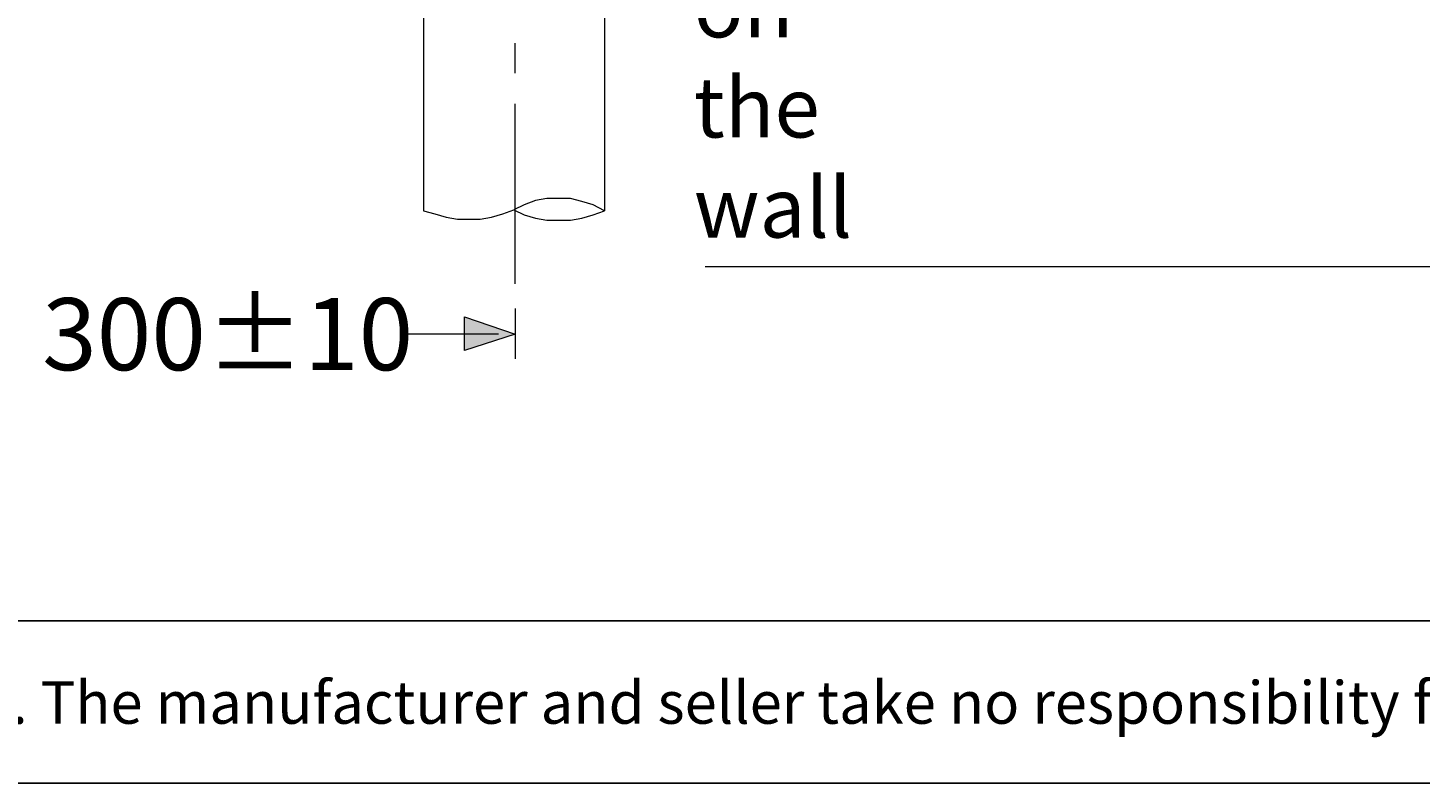
# Model space of a CAD drawing. Units: inches. Extents: x -280 to -6, y 2 to 200.
# Drawn here: x -94 to -37, y 2 to 33 of the extents above; entities that cross this region are included whole.
import ezdxf

# ---------------------------------------------------------------- set-up
doc = ezdxf.new("R2010")
doc.units = ezdxf.units.IN
doc.header["$LTSCALE"] = 5
doc.header["$MEASUREMENT"] = 0
doc.layers.add('KOP', color=7, linetype='Continuous')
doc.layers.add('Layer 1', color=7, linetype='Continuous', lineweight=0)
doc.styles.add('ARIAL', font='arial.ttf')

msp = doc.modelspace()

# ---------------------------------------------------------------- hatches: boundary and pattern name
at = {"layer": 'Layer 1'}
h = msp.add_hatch(color=7, dxfattribs=at)
h.dxf.hatch_style = 2
h.paths.add_polyline_path([(-74.287, 20.459), (-76.361, 19.782), (-76.361, 21.179)])

# ---------------------------------------------------------------- linework, layer by layer
at = {"layer": 'KOP'}
for p, q in [((-280.412, 8.656), (-10.412, 8.656)), ((-280.412, 1.971), (-10.412, 1.971))]:
    msp.add_line(p, q, dxfattribs=at)
at = {"layer": 'Layer 1', "color": 7, "lineweight": 15}
for p, q in [((-78.054, 36.8), (-78.054, 25.539)), ((-70.604, 36.8), (-70.604, 25.539)), ((-74.287, 31.212), (-74.287, 32.44)), ((-74.287, 22.534), (-74.287, 29.942)), ((-66.455, 23.253), (-29.117, 23.253)), ((-74.287, 21.518), (-74.287, 19.443)), ((-74.964, 20.459), (-78.986, 20.459)), ((-76.361, 20.459), (-77.8, 20.459))]:
    msp.add_line(p, q, dxfattribs=at)
msp.add_lwpolyline([(-78.054, 25.539), (-77.589, 25.412), (-77.123, 25.285), (-76.657, 25.201), (-76.192, 25.201), (-75.726, 25.201), (-75.26, 25.285), (-74.795, 25.412), (-74.329, 25.582), (-73.906, 25.37), (-73.44, 25.243), (-72.974, 25.158), (-72.466, 25.158), (-72.001, 25.158), (-71.535, 25.243), (-71.069, 25.37), (-70.604, 25.539), (-71.069, 25.793), (-71.535, 25.92), (-72.001, 26.047), (-72.466, 26.047), (-72.974, 26.047), (-73.44, 25.963), (-73.906, 25.793), (-74.329, 25.582)], dxfattribs=at)
at = {"layer": 'Layer 1'}
msp.add_lwpolyline([(-74.287, 20.459), (-76.361, 19.782), (-76.361, 21.179)], close=True, dxfattribs=at)
at = {"layer": 'Layer 1', "color": 7, "lineweight": 0}
msp.add_lwpolyline([(-74.287, 20.459), (-76.361, 19.782), (-76.361, 21.179)], close=True, dxfattribs=at)

# ---------------------------------------------------------------- texts
at = {"layer": 'KOP', "style": 'ARIAL'}
msp.add_text('Note : " This installation drawing is intended as a recommendation only. Please consult your local plumbing contractor for the best arrangement for your bathroom. The manufacturer and seller take no responsibility for how the unit is installed "', height=1.75, dxfattribs=at).set_placement((-276.14, 4.417))
at = {"layer": 'Layer 1', "char_height": 0.2, "attachment_point": 7}
for s, insert in [('\\C7;\\FArial|b0|i0|c1;\\H2.472630;\\W1.000000;Water supply on the wall', (-66.921, 24.439)), ('\\C7;\\FArial|b0|i0|c1;\\H2.967168;\\W1.000000;300±10', (-93.76, 18.978))]:
    msp.add_mtext(s, dxfattribs=dict(at, insert=insert))

doc.saveas('drawing.dxf')
